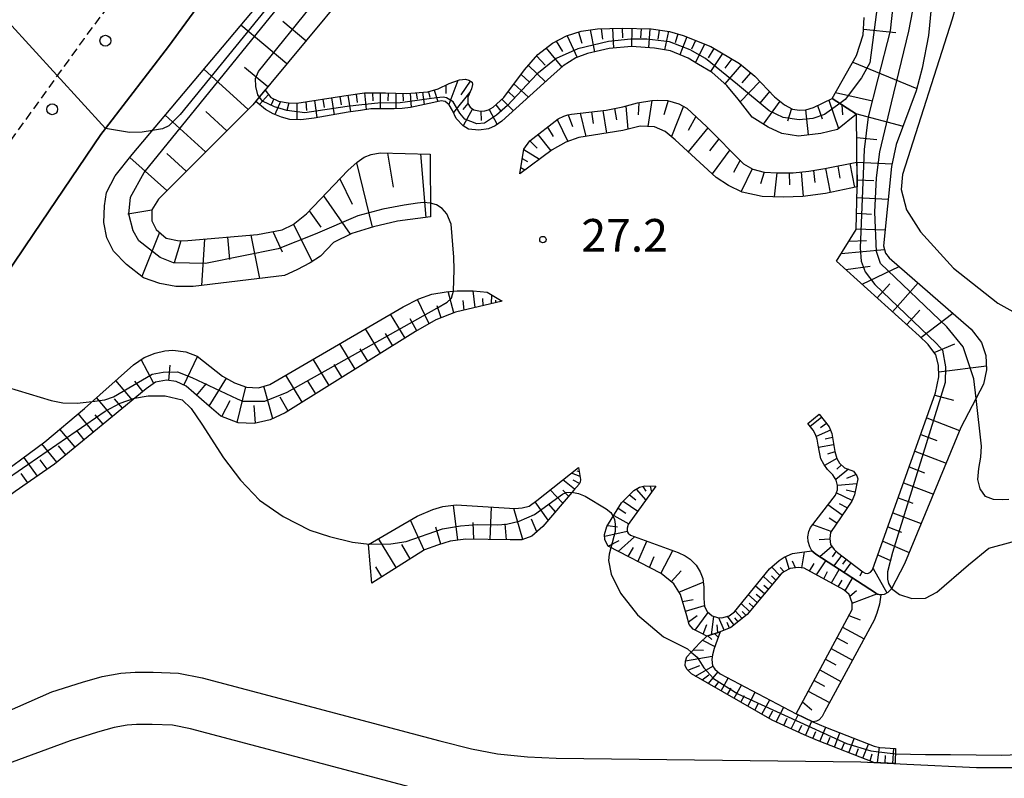
# Model space of a CAD drawing. Extents: x -26000 to -24000, y 101999 to 103500.
# Drawn here: x -25492 to -25379, y 102120 to 102207 of the extents above; entities that cross this region are included whole.
import ezdxf
from ezdxf.enums import TextEntityAlignment as Align

# ---------------------------------------------------------------- set-up
doc = ezdxf.new("R2010")
doc.units = 0
doc.linetypes.add('221300', pattern=[1.5, 1, -0.5])
for name, color, linetype in [('2101000', 7, 'Continuous'), ('2101001', 7, 'Continuous'), ('2213000', 7, '221300'), ('2238000', 3, 'Continuous'), ('6101110', 6, 'Continuous'), ('6101120', 6, 'Continuous'), ('6101990', 6, 'Continuous'), ('6130000', 3, '613000'), ('7102000', 6, 'Continuous'), ('7102001', 8, 'Continuous'), ('7312000', 1, 'Continuous')]:
    doc.layers.add(name, color=color, linetype=linetype)
doc.styles.add('PlotAnnotation', font='txt')
doc.linetypes.add('613000', pattern='A,1,-0.75,[1,dmdr.shx,S=0.15,R=0,X=0,Y=0],-0.75,1', length=3.5)

# ---------------------------------------------------------------- blocks, each defined once
blk = doc.blocks.new('223800')
at = {"layer": '2238000'}
blk.add_circle((0, 0), 0.25, dxfattribs=at)
blk = doc.blocks.new('731200')
at = {"layer": '7312000'}
blk.add_circle((0, 0), 0.15, dxfattribs=at)

msp = doc.modelspace()

# ---------------------------------------------------------------- linework, layer by layer
at = {"layer": '2101000', "flags": 128}
for points in [[(-25508.8, 102120.94), (-25488.58, 102129.85), (-25485.04, 102130.98), (-25482.8, 102131.61), (-25480.65, 102132.02), (-25478.99, 102132.12), (-25476.91, 102132.11), (-25474.02, 102131.99), (-25471.29, 102131.47), (-25443.99, 102124.24), (-25440.35, 102123.3), (-25437.38, 102122.76), (-25433.94, 102122.38), (-25430.63, 102122.25), (-25395.65, 102121.83), (-25390.37, 102121.57), (-25382.38, 102121.17), (-25373.58, 102121.18)], [(-25445.5, 102118.43), (-25472.64, 102125.61), (-25474.72, 102126.02), (-25477.03, 102126.11), (-25478.82, 102126.12), (-25479.92, 102126.05), (-25481.42, 102125.77), (-25483.31, 102125.23), (-25486.45, 102124.23), (-25506.18, 102117.01)]]:
    msp.add_lwpolyline(points, dxfattribs=at)
at = {"layer": '2101001', "flags": 128}
msp.add_lwpolyline([(-25382.28, 102308.86), (-25395.42, 102296), (-25408.01, 102283.36), (-25422.88, 102267.93), (-25424.79, 102265.95), (-25438.06, 102250.62), (-25449.61, 102236.81), (-25459.54, 102224.47), (-25467.64, 102214.32), (-25475.16, 102204.01), (-25482.4, 102194.57), (-25482.93, 102193.87), (-25490.61, 102182.51), (-25497.64, 102172.18)], dxfattribs=at)
at = {"layer": '2213000', "flags": 128}
msp.add_lwpolyline([(-24960.99, 102158.39), (-24969.27, 102179.57), (-24993.48, 102198.69), (-24995.75, 102200.48), (-24997.75, 102202.49), (-24999.41, 102204.65), (-25000.59, 102206.83), (-25001.36, 102208.59), (-25001.96, 102210.46), (-25002.4, 102213.06), (-25002.56, 102215.58), (-24997.85, 102302.85), (-24997.58, 102307.99), (-24997.07, 102317.43), (-24996.35, 102330.67), (-24996.03, 102336.62), (-24994.73, 102360.81), (-24994.57, 102363.76), (-24994.08, 102372.86), (-24992.39, 102404.29), (-24990.91, 102431.69), (-24990.78, 102434.11), (-24988.79, 102471.01), (-24988.81, 102471.97), (-24989, 102473.01), (-24989.27, 102473.78), (-24989.62, 102474.4), (-24990.22, 102475.29), (-24990.81, 102475.95), (-24991.51, 102476.63), (-24992.18, 102477.17), (-24993.05, 102477.73), (-24993.91, 102478.21), (-24994.62, 102478.52), (-24995.15, 102478.64), (-24995.65, 102478.69), (-24996.2, 102478.65), (-24996.52, 102478.64), (-24999.01, 102478.22), (-25000.02, 102478.03), (-25004.35, 102477.22), (-25011.33, 102475.87), (-25015.8, 102475.27), (-25018.97, 102474.87), (-25020.26, 102474.7), (-25024.86, 102474.05), (-25028.94, 102473.59), (-25033.94, 102473.06), (-25036.41, 102472.82), (-25042.06, 102472.25), (-25054.99, 102471.19), (-25058.75, 102470.88), (-25068.39, 102470.15), (-25071.45, 102469.87), (-25077.61, 102469.32), (-25088.38, 102468.36), (-25090.6, 102468.17), (-25101.9, 102467.26), (-25104.67, 102467.02), (-25114.45, 102466.17), (-25120.58, 102465.65), (-25121.88, 102465.54), (-25123.35, 102465.41), (-25131.19, 102464.82), (-25135.98, 102464.3), (-25138.67, 102464.03), (-25139.36, 102463.97), (-25139.9, 102463.87), (-25142.61, 102463.4), (-25145.82, 102462.72), (-25146.97, 102462.48), (-25151.57, 102461.42), (-25155.95, 102460.21), (-25160.16, 102458.73), (-25164.43, 102457.06), (-25170.75, 102454.19), (-25175.96, 102451.82), (-25182.27, 102449.64), (-25194.36, 102445.24), (-25225.28, 102434.22), (-25225.64, 102434.1), (-25232.66, 102431.59), (-25235.56, 102429.87), (-25244.22, 102424.76), (-25249.72, 102421.48), (-25250.98, 102420.73), (-25256.68, 102417.05), (-25257.39, 102416.59), (-25264.22, 102412.28), (-25270.25, 102408.37), (-25275, 102405.34), (-25281.29, 102401.05), (-25287.47, 102396.8), (-25293.23, 102392.64), (-25298.2, 102389.09), (-25303.15, 102385.47), (-25304.98, 102384.18), (-25307.02, 102382.75), (-25311.49, 102379.39), (-25313.49, 102377.96), (-25315.24, 102376.71), (-25319.95, 102373.1), (-25320.28, 102372.85), (-25334.1, 102362.15), (-25346.67, 102352), (-25360.66, 102340.09), (-25367.7, 102333.98), (-25378.99, 102323.72), (-25390.4, 102312.93), (-25401.01, 102302.58), (-25411.23, 102292.35), (-25420.49, 102282.54), (-25429.39, 102272.84), (-25438.42, 102262.59), (-25447.35, 102252.44), (-25454.73, 102243.51), (-25464.54, 102231.58), (-25475.38, 102217.67), (-25484.85, 102204.93), (-25495.97, 102189.49), (-25504.18, 102177.45), (-25510.82, 102167.07), (-25517.66, 102156.48), (-25524.83, 102144.77), (-25532.97, 102131.29), (-25540.67, 102117.69), (-25542.3, 102114.83), (-25542.75, 102113.4), (-25542.96, 102111.96), (-25542.35, 102110.52), (-25541.47, 102109.07), (-25539.81, 102107.98), (-25537.48, 102107)], dxfattribs=at)
at = {"layer": '6101110', "flags": 128}
for points in [[(-25448.75, 102217.46), (-25465.48, 102197.3), (-25476.32, 102186.47), (-25477.08, 102185.25), (-25477.09, 102183.95), (-25476.58, 102182.98), (-25475.44, 102181.97), (-25473.94, 102181.67), (-25472.93, 102181.71), (-25464.96, 102182.4), (-25462.12, 102182.93), (-25460.86, 102183.53), (-25459.32, 102184.78), (-25454.58, 102189.76), (-25453.5, 102190.72), (-25452.69, 102191.27), (-25451.89, 102191.57), (-25450.86, 102191.78), (-25445.12, 102191.64)], [(-25394.3, 102143.88), (-25387.08, 102164.21), (-25386.68, 102166.05), (-25386.74, 102167.37), (-25387.06, 102168.56), (-25387.91, 102169.77), (-25388.94, 102170.74), (-25398.44, 102179.33), (-25396.19, 102182.99), (-25396.08, 102187.86), (-25396.08, 102188.29), (-25396.16, 102196.22), (-25398.94, 102198.01), (-25396.16, 102202.95), (-25395.37, 102205.34), (-25395.27, 102207.33)], [(-25464.08, 102198.98), (-25463.4, 102198.13), (-25462.52, 102197.71), (-25461.42, 102197.54), (-25460.41, 102197.5), (-25455.01, 102198.33), (-25452.66, 102198.67), (-25450.23, 102198.66), (-25447.82, 102198.61), (-25445.4, 102198.77), (-25444.19, 102199.12), (-25442.95, 102199.75), (-25441.73, 102200.16), (-25441.04, 102200.25), (-25440.68, 102200.12), (-25440.29, 102199.9), (-25440.24, 102199.64), (-25440.38, 102199.13), (-25440.8, 102198.18), (-25440.77, 102197.43), (-25440.53, 102197.01), (-25440.1, 102196.73), (-25439.32, 102196.57), (-25438.82, 102196.6), (-25438.41, 102196.73), (-25437.86, 102197.04), (-25436.67, 102198.15), (-25434.27, 102201.31), (-25432.74, 102203.06), (-25431.07, 102204.39), (-25429.46, 102205.21), (-25427.79, 102205.76), (-25425.9, 102206.02), (-25423.08, 102206.09), (-25419.74, 102206.01), (-25417.61, 102205.72), (-25416.05, 102205.26), (-25412.9, 102203.99), (-25409.6, 102202.06), (-25407.84, 102200.58), (-25405.58, 102198.21), (-25404.44, 102197.3), (-25403.51, 102196.81), (-25402.7, 102196.67), (-25401.97, 102196.72), (-25401.11, 102197), (-25398.94, 102198.01), (-25396.16, 102196.22)], [(-25434.81, 102189.38), (-25434.35, 102192.21), (-25433.68, 102193.14), (-25430.42, 102195.7), (-25429.77, 102196.01), (-25429.32, 102196.15), (-25428.87, 102196.24), (-25424.89, 102196.7), (-25422.98, 102197.07), (-25421.29, 102197.51), (-25419.64, 102197.8), (-25419, 102197.84), (-25417.86, 102197.8), (-25416.54, 102197.42), (-25415.62, 102196.91), (-25413.38, 102194.8), (-25409.13, 102190.53), (-25408.05, 102189.89), (-25406.77, 102189.55), (-25405.25, 102189.5), (-25403.44, 102189.49), (-25401.61, 102189.67), (-25399.78, 102189.97), (-25396.1, 102190.7)], [(-25436.84, 102174.75), (-25442.21, 102173.48), (-25444.47, 102172.58), (-25446.78, 102171.26), (-25461.77, 102161.9), (-25463.47, 102161.1), (-25465.31, 102160.69), (-25467.15, 102160.77), (-25469.17, 102161.52), (-25470.51, 102162.67), (-25473.12, 102164.96), (-25474.28, 102165.51), (-25475.38, 102165.68), (-25476.64, 102165.43), (-25477.72, 102164.68), (-25488.25, 102156.02), (-25492.76, 102152.87), (-25499.08, 102148.26), (-25500.87, 102146.69)], [(-25400.46, 102161.75), (-25399.28, 102160.32), (-25398.98, 102159.53), (-25398.66, 102157.46), (-25398.43, 102156.66), (-25398.12, 102156.15), (-25397.52, 102155.61), (-25396.49, 102155.22), (-25396.12, 102154.69), (-25396, 102154.33), (-25396.4, 102152.49), (-25396.7, 102151.76), (-25399.14, 102148.18), (-25399.22, 102147.48), (-25399.15, 102146.8), (-25398.71, 102146.21), (-25398.32, 102145.88), (-25395.41, 102143.64), (-25395.14, 102143.48), (-25394.84, 102143.46), (-25394.54, 102143.61), (-25394.3, 102143.88)], [(-25428.07, 102155.65), (-25427.84, 102154.26), (-25427.89, 102153.94), (-25427.99, 102153.73), (-25428.62, 102153.04), (-25432.17, 102148.86), (-25433.43, 102147.76), (-25434.59, 102147.31), (-25435.94, 102147.31), (-25441.01, 102147.41), (-25442.81, 102147.19), (-25444.26, 102146.71), (-25445.76, 102146.18), (-25451.83, 102142.34)], [(-25403.08, 102127.34), (-25396.66, 102139.33), (-25396.65, 102140.08), (-25396.99, 102141.03), (-25397.6, 102141.59), (-25402.16, 102144.06), (-25402.85, 102144.14), (-25403.79, 102144.04), (-25404.49, 102143.64), (-25404.81, 102143.41), (-25408.72, 102138.73), (-25410.57, 102137.26), (-25411.82, 102136.77), (-25413.33, 102136.25), (-25414.05, 102136.64), (-25414.9, 102137.05), (-25415.36, 102137.59), (-25415.64, 102138.58), (-25416.38, 102141.06), (-25417.15, 102142.28), (-25418.58, 102143.44), (-25424.69, 102146.59), (-25425.05, 102147.33), (-25425.08, 102147.93), (-25424.81, 102148.84), (-25423.13, 102151.56), (-25421.72, 102153.01), (-25421.06, 102153.36), (-25420.48, 102153.52), (-25419.19, 102153.48)], [(-25391.72, 102121.64), (-25394.17, 102121.76), (-25400.64, 102124.26), (-25402.18, 102124.92), (-25405.83, 102126.61), (-25415.12, 102131.95), (-25415.61, 102132.44), (-25415.82, 102132.86), (-25415.81, 102133.37), (-25415.64, 102133.87), (-25414.15, 102135.51), (-25413.33, 102136.25), (-25411.82, 102136.77)]]:
    msp.add_lwpolyline(points, dxfattribs=at)
at = {"layer": '6101120', "flags": 128}
for points in [[(-25445.12, 102191.64), (-25445.08, 102184.41), (-25448.85, 102183.93), (-25451.64, 102183.29), (-25454.12, 102182.51), (-25456.2, 102181.48), (-25457.71, 102179.92), (-25458.88, 102179.14), (-25460.41, 102178.35), (-25461.83, 102177.7), (-25472.33, 102176.42), (-25474.32, 102176.42), (-25476.16, 102176.78), (-25478.04, 102177.43), (-25479.99, 102178.97), (-25481.48, 102180.49), (-25482.25, 102182.03), (-25482.6, 102183.78), (-25482.53, 102185.69), (-25482.27, 102187.22), (-25481.29, 102189.12), (-25479.33, 102191.6), (-25452.71, 102223.3)], [(-25386.23, 102222.36), (-25387.89, 102205.25), (-25388.61, 102201.52), (-25389.3, 102198.9), (-25391.61, 102192.73), (-25392.12, 102190.2), (-25393.05, 102181.08), (-25392.83, 102180.26), (-25392.39, 102179.7), (-25382.98, 102171.51), (-25381.8, 102170), (-25381.3, 102168.51), (-25381.21, 102166.86), (-25381.56, 102165.22), (-25384.17, 102160.23), (-25390.64, 102144.55)], [(-25396.16, 102196.22), (-25398.35, 102194.45), (-25400.24, 102193.99), (-25402.83, 102193.71), (-25404.71, 102193.99), (-25406.3, 102194.73), (-25408.13, 102195.89), (-25409.73, 102197.93), (-25411.06, 102199.51), (-25412.71, 102201.01), (-25414.3, 102201.93), (-25415.49, 102202.67), (-25417.52, 102203.48), (-25419.36, 102203.82), (-25422.01, 102203.99), (-25424.57, 102203.77), (-25427.04, 102203.2), (-25428.38, 102202.7), (-25429.84, 102201.77), (-25431.25, 102200.52), (-25436.87, 102195.41), (-25437.63, 102194.89), (-25438.42, 102194.55), (-25439.53, 102194.39), (-25440.71, 102194.51), (-25441.33, 102194.88), (-25442.11, 102195.72), (-25442.54, 102196.66), (-25442.92, 102197.28), (-25443.38, 102197.66), (-25443.84, 102197.74), (-25444.69, 102197.58), (-25447.36, 102196.98), (-25448.32, 102196.89), (-25449.24, 102196.85), (-25450.9, 102196.85), (-25451.91, 102196.85), (-25453.13, 102196.66), (-25454.54, 102196.45), (-25458.44, 102195.76), (-25459.96, 102195.56), (-25461.22, 102195.62), (-25462.17, 102195.86), (-25463.14, 102196.27), (-25464.03, 102196.77), (-25465.15, 102197.68), (-25464.08, 102198.98)], [(-25396.1, 102190.7), (-25396.08, 102187.86), (-25399.71, 102187.1), (-25402.33, 102186.75), (-25404.53, 102186.69), (-25406.99, 102186.76), (-25409.28, 102187.28), (-25410.87, 102188.04), (-25412.28, 102188.96), (-25416.99, 102193.27), (-25418.14, 102194.24), (-25419.34, 102194.75), (-25420.99, 102194.84), (-25422.97, 102194.34), (-25428.05, 102193.53), (-25429.54, 102193.01), (-25431.11, 102192.13), (-25434.81, 102189.38)], [(-25495.71, 102153.9), (-25489.38, 102158.58), (-25484.81, 102162.43), (-25479.19, 102167.41), (-25477.95, 102168.26), (-25476.69, 102168.76), (-25475.59, 102169.04), (-25474.65, 102169.1), (-25473.17, 102168.93), (-25471.89, 102168.43), (-25468.96, 102166.14), (-25467.6, 102165.36), (-25466.2, 102164.87), (-25464.83, 102164.77), (-25463.54, 102165.16), (-25448.23, 102174.1), (-25446.43, 102175.02), (-25444.94, 102175.53), (-25443.29, 102175.83), (-25442.02, 102175.94), (-25440.16, 102175.94), (-25438.57, 102175.77), (-25436.84, 102174.75)], [(-25390.64, 102144.55), (-25392.15, 102141.7), (-25392.57, 102141.28), (-25392.99, 102141.06), (-25393.37, 102141), (-25393.77, 102141.09), (-25393.96, 102141.23), (-25400.84, 102145.67), (-25401.27, 102146.06), (-25401.5, 102146.53), (-25401.7, 102147.15), (-25401.75, 102147.68), (-25401.63, 102148.27), (-25401.44, 102148.73), (-25398.58, 102152.46), (-25398.33, 102153.07), (-25398.33, 102153.55), (-25398.49, 102154.18), (-25398.87, 102154.81), (-25399.48, 102155.42), (-25399.91, 102156.02), (-25400.25, 102156.62), (-25400.41, 102157.38), (-25400.54, 102158.2), (-25400.66, 102158.89), (-25400.87, 102159.44), (-25401.12, 102159.94), (-25401.74, 102160.68), (-25400.46, 102161.75)], [(-25451.83, 102142.34), (-25452.2, 102146.78), (-25446.62, 102150.04), (-25444.81, 102150.8), (-25443.64, 102151.14), (-25442.11, 102151.35), (-25435.39, 102150.93), (-25434.53, 102151), (-25433.76, 102151.2), (-25432.85, 102151.83), (-25428.07, 102155.65)], [(-25419.19, 102153.48), (-25422.36, 102149.08), (-25422.5, 102148.66), (-25422.5, 102148.3), (-25422.39, 102148.1), (-25422.11, 102147.85), (-25416.62, 102145.87), (-25415.83, 102145.5), (-25415.26, 102145.12), (-25414.58, 102144.41), (-25414.11, 102143.64), (-25413.8, 102142.9), (-25413.68, 102141.87), (-25413.68, 102140.57), (-25413.6, 102139.66), (-25413.29, 102139.09), (-25412.73, 102138.59), (-25412.1, 102138.39), (-25411.63, 102138.36), (-25410.77, 102138.61), (-25410.18, 102139.05), (-25406.13, 102143.98), (-25405.04, 102144.94), (-25404.46, 102145.35), (-25403.52, 102145.75), (-25402.69, 102145.88), (-25401.27, 102146.06), (-25400.84, 102145.67), (-25393.96, 102141.23), (-25393.77, 102141.09), (-25393.37, 102141), (-25393.53, 102139.93), (-25393.8, 102138.9), (-25394.14, 102138.1), (-25399.84, 102127.57), (-25400.11, 102127.02), (-25400.43, 102126.66), (-25400.73, 102126.49), (-25401.16, 102126.43), (-25403.08, 102127.34)], [(-25411.82, 102136.77), (-25412.49, 102134.86), (-25412.7, 102134.13), (-25412.76, 102133.59), (-25412.68, 102132.85), (-25412.43, 102132.45), (-25411.81, 102131.92), (-25403.08, 102127.34), (-25401.16, 102126.43), (-25399.7, 102125.8), (-25394.13, 102123.62), (-25393.48, 102123.48), (-25391.66, 102123.36), (-25391.72, 102121.64)]]:
    msp.add_lwpolyline(points, dxfattribs=at)
at = {"layer": '6101990', "flags": 128}
for points in [[(-25461.57, 102202.01), (-25466.87, 102206.44)], [(-25459.38, 102204.65), (-25462.02, 102206.86)], [(-25426.74, 102205.9), (-25426.26, 102203.38)], [(-25425.46, 102206.03), (-25425.33, 102204.83)], [(-25424.18, 102206.06), (-25424.06, 102203.82)], [(-25423.06, 102206.09), (-25423.04, 102205)], [(-25421.94, 102206.06), (-25422.01, 102203.99)], [(-25420.9, 102206.04), (-25420.95, 102204.98)], [(-25419.87, 102206.02), (-25420.03, 102203.86)], [(-25418.8, 102205.88), (-25418.96, 102204.83)], [(-25417.73, 102205.74), (-25418.22, 102203.61)], [(-25395.34, 102206), (-25391.62, 102205.61)], [(-25430.64, 102204.61), (-25429.9, 102203.41)], [(-25429.38, 102205.23), (-25428.23, 102202.75)], [(-25428.08, 102205.66), (-25427.68, 102204.39)], [(-25416.68, 102205.44), (-25416.98, 102204.42)], [(-25415.65, 102205.09), (-25416.44, 102203.05)], [(-25414.63, 102204.68), (-25415.11, 102203.7)], [(-25431.8, 102203.81), (-25430, 102201.63)], [(-25413.61, 102204.27), (-25414.65, 102202.15)], [(-25412.55, 102203.78), (-25413.18, 102202.71)], [(-25432.88, 102202.9), (-25431.9, 102201.85)], [(-25411.53, 102203.18), (-25412.93, 102201.14)], [(-25410.46, 102202.56), (-25411.28, 102201.51)], [(-25466.03, 102196.74), (-25471.1, 102201.39)], [(-25463.77, 102199.35), (-25466.43, 102201.57)], [(-25433.81, 102201.83), (-25431.88, 102199.94)], [(-25409.41, 102201.9), (-25411.26, 102199.7)], [(-25396.59, 102202.18), (-25389.23, 102199.17)], [(-25441.94, 102200.1), (-25442.98, 102197.33)], [(-25434.67, 102200.79), (-25433.75, 102199.94)], [(-25408.31, 102200.97), (-25409.34, 102199.83)], [(-25444.66, 102198.98), (-25444.25, 102197.66)], [(-25443.31, 102199.56), (-25443.33, 102198.6)], [(-25440.51, 102200.03), (-25441.59, 102198.45)], [(-25435.49, 102199.71), (-25433.82, 102198.18)], [(-25407.27, 102199.98), (-25409.5, 102197.64)], [(-25463.67, 102198.47), (-25464.73, 102197.34)], [(-25463.06, 102197.97), (-25463.37, 102197.28)], [(-25457.43, 102197.96), (-25457.27, 102196.98)], [(-25456.46, 102198.11), (-25456.14, 102196.16)], [(-25455.5, 102198.26), (-25455.35, 102197.29)], [(-25454.55, 102198.4), (-25454.25, 102196.49)], [(-25453.6, 102198.53), (-25453.49, 102197.58)], [(-25452.66, 102198.67), (-25452.48, 102196.76)], [(-25451.75, 102198.67), (-25451.7, 102197.76)], [(-25450.84, 102198.67), (-25450.86, 102196.85)], [(-25449.95, 102198.66), (-25449.96, 102197.75)], [(-25449.06, 102198.64), (-25449.07, 102196.86)], [(-25448.24, 102198.62), (-25448.22, 102197.76)], [(-25447.42, 102198.63), (-25447.3, 102197)], [(-25446.71, 102198.68), (-25446.6, 102197.93)], [(-25446.01, 102198.73), (-25445.8, 102197.33)], [(-25445.32, 102198.79), (-25445.15, 102198.15)], [(-25440.56, 102198.73), (-25442.43, 102196.4)], [(-25436.89, 102197.94), (-25435.54, 102196.62)], [(-25436.17, 102198.81), (-25435.41, 102198.12)], [(-25406.16, 102198.81), (-25407.26, 102197.5)], [(-25399.34, 102197.83), (-25398.21, 102194.56)], [(-25398.55, 102198.71), (-25394.32, 102197.75)], [(-25462.31, 102197.68), (-25462.96, 102196.2)], [(-25461.36, 102197.54), (-25461.56, 102196.65)], [(-25460.41, 102197.5), (-25460.43, 102195.59)], [(-25459.41, 102197.66), (-25459.3, 102196.66)], [(-25458.41, 102197.81), (-25458.12, 102195.82)], [(-25440.77, 102197.43), (-25441.37, 102196.76)], [(-25440.24, 102196.83), (-25441.33, 102194.88)], [(-25438.35, 102196.76), (-25437.42, 102195.03)], [(-25437.58, 102197.3), (-25436.98, 102196.58)], [(-25423.95, 102196.88), (-25423.73, 102195.56)], [(-25422.63, 102197.16), (-25422.41, 102194.48)], [(-25421.16, 102197.53), (-25421.24, 102196.14)], [(-25419.67, 102197.79), (-25420.12, 102194.79)], [(-25417.79, 102197.78), (-25418.28, 102196.15)], [(-25416.03, 102197.14), (-25417.41, 102193.64)], [(-25404.97, 102197.72), (-25406.86, 102195.09)], [(-25403.61, 102196.86), (-25404.06, 102195.41)], [(-25402.01, 102196.72), (-25401.72, 102193.83)], [(-25400.65, 102197.21), (-25400.11, 102195.68)], [(-25397.85, 102197.31), (-25397.76, 102196.16)], [(-25470.9, 102191.88), (-25475.53, 102196.12)], [(-25468.47, 102194.31), (-25470.89, 102196.53)], [(-25439.31, 102196.57), (-25439.25, 102195.5)], [(-25430.53, 102195.61), (-25429.29, 102193.1)], [(-25429.27, 102196.16), (-25428.77, 102194.81)], [(-25427.9, 102196.35), (-25427.25, 102193.66)], [(-25426.59, 102196.5), (-25426.39, 102195.16)], [(-25425.27, 102196.65), (-25424.87, 102194.03)], [(-25414.59, 102195.94), (-25415.49, 102194.33)], [(-25396.27, 102196.29), (-25390.81, 102194.86)], [(-25431.64, 102194.74), (-25431, 102193.65)], [(-25413.22, 102194.64), (-25415.5, 102191.91)], [(-25432.74, 102193.88), (-25431.26, 102192.02)], [(-25411.97, 102193.39), (-25413.05, 102192.02)], [(-25396.13, 102193.53), (-25393.8, 102193.31)], [(-25434.36, 102192.18), (-25432.56, 102191.05)], [(-25433.68, 102193.14), (-25432.82, 102192.32)], [(-25475.35, 102187.44), (-25479.61, 102191.25)], [(-25473.13, 102189.66), (-25475.34, 102191.69)], [(-25450.03, 102191.76), (-25449.38, 102187.85)], [(-25446.22, 102191.67), (-25445.6, 102184.34)], [(-25434.53, 102191.13), (-25433.95, 102190.79)], [(-25410.71, 102192.13), (-25412.73, 102189.37)], [(-25453.58, 102190.65), (-25451.79, 102183.24)], [(-25434.7, 102190.09), (-25434.23, 102189.81)], [(-25409.51, 102190.92), (-25410.28, 102189.54)], [(-25408.13, 102189.94), (-25409.4, 102187.34)], [(-25399.7, 102189.99), (-25399.19, 102187.21)], [(-25398.31, 102190.26), (-25398.05, 102188.88)], [(-25396.92, 102190.54), (-25396.39, 102187.8)], [(-25396.1, 102190.71), (-25392.06, 102190.52)], [(-25455.5, 102188.79), (-25454.06, 102185.89)], [(-25406.74, 102189.55), (-25407.16, 102188.22)], [(-25405.29, 102189.5), (-25405.6, 102186.72)], [(-25403.9, 102189.5), (-25403.83, 102188.1)], [(-25402.5, 102189.58), (-25402.29, 102186.76)], [(-25401.1, 102189.76), (-25400.92, 102188.36)], [(-25396.07, 102188.69), (-25394.18, 102188.6)], [(-25457.36, 102186.84), (-25454.31, 102182.42)], [(-25396.1, 102186.66), (-25392.5, 102186.46)], [(-25477.08, 102185.21), (-25479.83, 102184.72)], [(-25459.01, 102185.11), (-25457.66, 102183.23)], [(-25396.15, 102184.86), (-25394.42, 102184.75)], [(-25460.82, 102183.56), (-25458.67, 102179.28)], [(-25476.21, 102182.64), (-25478.21, 102177.56)], [(-25468.37, 102182.1), (-25468.14, 102179.53)], [(-25465.71, 102182.33), (-25464.71, 102177.35)], [(-25463.2, 102182.73), (-25462.1, 102180.4)], [(-25396.19, 102183.06), (-25392.86, 102182.94)], [(-25473.76, 102181.68), (-25474.52, 102179.14)], [(-25471.04, 102181.87), (-25471.37, 102176.54)], [(-25397.02, 102181.63), (-25395, 102181.71)], [(-25397.9, 102180.22), (-25392.94, 102180.66)], [(-25397.36, 102178.36), (-25394.58, 102178.77)], [(-25395.52, 102176.69), (-25391.26, 102178.72)], [(-25393.77, 102175.11), (-25392.32, 102176.74)], [(-25392.02, 102173.53), (-25389.09, 102176.83)], [(-25442.41, 102173.4), (-25443.03, 102175.85)], [(-25439.96, 102174.01), (-25440.17, 102175.94)], [(-25438.07, 102174.45), (-25438.02, 102175.45)], [(-25445.23, 102172.15), (-25446.58, 102174.94)], [(-25443.85, 102172.83), (-25444.3, 102174.2)], [(-25441.19, 102173.72), (-25441.33, 102174.83)], [(-25439.02, 102174.23), (-25439.07, 102175.03)], [(-25437.59, 102174.57), (-25437.58, 102174.87)], [(-25448, 102170.5), (-25449.67, 102173.26)], [(-25390.38, 102172.05), (-25388.89, 102173.7)], [(-25388.75, 102170.56), (-25385.1, 102173.36)], [(-25446.63, 102171.35), (-25447.41, 102172.73)], [(-25450.82, 102168.74), (-25452.54, 102171.58)], [(-25449.41, 102169.62), (-25450.25, 102171.02)], [(-25453.72, 102166.92), (-25455.49, 102169.85)], [(-25387.25, 102168.83), (-25384.85, 102169.84)], [(-25452.27, 102167.83), (-25453.14, 102169.27)], [(-25476.86, 102165.28), (-25478.29, 102168.03)], [(-25475.11, 102165.64), (-25474.99, 102167.37)], [(-25473.4, 102165.1), (-25471.82, 102168.37)], [(-25456.72, 102165.05), (-25458.54, 102168.07)], [(-25455.22, 102165.99), (-25456.12, 102167.48)], [(-25386.71, 102166.64), (-25381.24, 102167.3)], [(-25459.81, 102163.12), (-25461.69, 102166.24)], [(-25479.31, 102163.38), (-25481.22, 102165.62)], [(-25478.11, 102164.37), (-25479.04, 102165.54)], [(-25471.93, 102163.92), (-25470.8, 102165.3)], [(-25470.51, 102162.67), (-25468.51, 102165.88)], [(-25458.26, 102164.09), (-25459.19, 102165.62)], [(-25467.28, 102160.82), (-25466.3, 102164.9)], [(-25463.17, 102161.24), (-25464.21, 102164.96)], [(-25387.17, 102163.94), (-25385, 102163.36)], [(-25481.58, 102161.51), (-25483.42, 102163.67)], [(-25480.44, 102162.45), (-25481.38, 102163.54)], [(-25469.05, 102161.48), (-25468.09, 102163.34)], [(-25461.44, 102162.1), (-25462.35, 102163.71)], [(-25483.76, 102159.71), (-25485.53, 102161.83)], [(-25482.67, 102160.61), (-25483.57, 102161.67)], [(-25465.19, 102160.71), (-25465.31, 102162.76)], [(-25400.16, 102161.38), (-25401.47, 102160.35)], [(-25399.58, 102160.69), (-25400.3, 102160.2)], [(-25388.09, 102161.34), (-25384.31, 102159.89)], [(-25485.89, 102157.96), (-25487.63, 102160.05)], [(-25484.83, 102158.83), (-25485.7, 102159.89)], [(-25399.13, 102159.92), (-25400.78, 102159.21)], [(-25388.77, 102159.43), (-25386.93, 102158.72)], [(-25487.99, 102156.23), (-25489.71, 102158.34)], [(-25398.91, 102159.08), (-25399.77, 102158.89)], [(-25486.94, 102157.09), (-25487.81, 102158.14)], [(-25398.78, 102158.22), (-25400.5, 102157.92)], [(-25398.66, 102157.44), (-25399.48, 102157.18)], [(-25389.45, 102157.52), (-25385.85, 102156.14)], [(-25490.21, 102154.65), (-25491.77, 102156.82)], [(-25489.09, 102155.43), (-25489.89, 102156.53)], [(-25398.43, 102156.67), (-25399.81, 102155.88)], [(-25491.3, 102153.89), (-25492.07, 102154.96)], [(-25427.89, 102154.61), (-25428.9, 102154.99)], [(-25427.98, 102155.14), (-25428.23, 102155.23)], [(-25397.07, 102155.44), (-25398.53, 102154.24)], [(-25397.87, 102155.93), (-25398.43, 102155.43)], [(-25390.1, 102155.7), (-25388.34, 102155.03)], [(-25428.54, 102153.13), (-25429.86, 102154.22)], [(-25427.97, 102153.78), (-25428.69, 102154.18)], [(-25396.12, 102153.77), (-25398.33, 102153.56)], [(-25396.21, 102154.82), (-25397.32, 102154.37)], [(-25390.74, 102153.89), (-25387.32, 102152.58)], [(-25429.88, 102151.55), (-25431.33, 102153.05)], [(-25429.21, 102152.34), (-25429.86, 102153.02)], [(-25421.47, 102153.14), (-25420.35, 102151.87)], [(-25420.69, 102153.47), (-25420.36, 102152.9)], [(-25419.85, 102153.5), (-25419.68, 102152.8)], [(-25396.66, 102151.85), (-25398.47, 102152.71)], [(-25396.33, 102152.79), (-25397.33, 102153.02)], [(-25431.56, 102149.58), (-25433.07, 102151.68)], [(-25422.94, 102151.75), (-25421.25, 102150.62)], [(-25422.23, 102152.48), (-25421.49, 102151.91)], [(-25397.22, 102151), (-25398.1, 102151.46)], [(-25391.36, 102152.16), (-25389.69, 102151.52)], [(-25441.94, 102147.3), (-25442.42, 102151.31)], [(-25438.21, 102147.35), (-25438.08, 102151.1)], [(-25434.47, 102147.35), (-25435.52, 102150.94)], [(-25430.72, 102150.56), (-25431.49, 102151.44)], [(-25423.51, 102150.95), (-25422.66, 102150.39)], [(-25397.79, 102150.16), (-25399.44, 102151.34)], [(-25391.97, 102150.44), (-25388.72, 102149.19)], [(-25445.8, 102146.15), (-25447.39, 102149.59)], [(-25440.08, 102147.39), (-25440.19, 102149.31)], [(-25432.86, 102148.25), (-25433.48, 102149.68)], [(-25424.02, 102150.11), (-25422.29, 102149.17)], [(-25398.42, 102149.23), (-25399.29, 102149.81)], [(-25443.9, 102146.83), (-25444.46, 102148.77)], [(-25436.34, 102147.32), (-25436.51, 102149.16)], [(-25425.07, 102147.74), (-25422.5, 102148.33)], [(-25424.71, 102148.99), (-25423.61, 102148.83)], [(-25399.06, 102148.3), (-25401.18, 102149.06)], [(-25392.55, 102148.8), (-25390.97, 102148.19)], [(-25449, 102144.13), (-25451.05, 102147.46)], [(-25424.66, 102146.58), (-25423.42, 102147.24)], [(-25423.53, 102145.99), (-25421.63, 102147.67)], [(-25421.25, 102144.81), (-25420.22, 102147.17)], [(-25399.21, 102147.41), (-25400.46, 102147.33)], [(-25393.13, 102147.16), (-25390.09, 102145.87)], [(-25447.4, 102145.14), (-25448.38, 102146.79)], [(-25422.39, 102145.4), (-25421.75, 102146.45)], [(-25418.61, 102143.45), (-25417.26, 102146.1)], [(-25402.43, 102144.09), (-25402.14, 102145.95)], [(-25398.97, 102146.56), (-25400.36, 102145.36)], [(-25398.47, 102146.01), (-25398.94, 102145.38)], [(-25419.93, 102144.13), (-25419.38, 102145.4)], [(-25403.89, 102143.98), (-25404.32, 102145.41)], [(-25403.17, 102144.11), (-25403.49, 102144.86)], [(-25400.74, 102143.3), (-25399.69, 102144.93)], [(-25397.88, 102145.54), (-25398.77, 102144.34)], [(-25397.34, 102145.12), (-25397.75, 102144.54)], [(-25396.79, 102144.7), (-25397.59, 102143.57)], [(-25393.69, 102145.6), (-25392.23, 102144.94)], [(-25450.65, 102143.08), (-25451.37, 102144.21)], [(-25417.43, 102142.51), (-25416.29, 102143.75)], [(-25404.97, 102143.22), (-25405.88, 102144.2)], [(-25404.47, 102143.66), (-25404.91, 102144.16)], [(-25401.57, 102143.74), (-25401.02, 102144.59)], [(-25399.89, 102142.83), (-25399.49, 102143.69)], [(-25399.03, 102142.37), (-25398.14, 102143.93)], [(-25395.51, 102143.72), (-25395.76, 102143.14)], [(-25394.24, 102144.04), (-25392.68, 102141.22)], [(-25416.54, 102141.31), (-25413.75, 102142.47)], [(-25405.85, 102142.18), (-25406.83, 102143.12)], [(-25405.41, 102142.7), (-25405.9, 102143.18)], [(-25398.24, 102141.94), (-25397.8, 102142.68)], [(-25397.47, 102141.48), (-25396.6, 102142.94)], [(-25406.71, 102141.14), (-25407.75, 102142)], [(-25406.28, 102141.66), (-25406.8, 102142.09)], [(-25396.92, 102140.85), (-25396.14, 102141.49)], [(-25416.14, 102140.24), (-25414.91, 102140.46)], [(-25407.57, 102140.11), (-25408.57, 102141)], [(-25407.14, 102140.62), (-25407.66, 102141.05)], [(-25396.65, 102140.05), (-25393.82, 102141.13)], [(-25415.81, 102139.14), (-25413.61, 102139.79)], [(-25409.29, 102138.28), (-25410.09, 102139.15)], [(-25408.43, 102139.08), (-25409.39, 102140.01)], [(-25408.83, 102138.65), (-25409.29, 102139.11)], [(-25408, 102139.6), (-25408.49, 102140.06)], [(-25415.45, 102137.92), (-25414.45, 102138.65)], [(-25414.7, 102136.95), (-25413.17, 102138.99)], [(-25412.8, 102136.43), (-25412.53, 102138.52)], [(-25411.34, 102136.96), (-25411.95, 102138.38)], [(-25410.22, 102137.53), (-25410.98, 102138.55)], [(-25409.76, 102137.9), (-25410.12, 102138.37)], [(-25397.03, 102138.62), (-25395.72, 102138.12)], [(-25413.76, 102136.48), (-25413.33, 102137.61)], [(-25412.07, 102136.69), (-25412.16, 102137.56)], [(-25410.75, 102137.19), (-25411.02, 102137.83)], [(-25397.75, 102137.29), (-25395.29, 102135.96)], [(-25413.83, 102135.8), (-25412.41, 102135.09)], [(-25413.22, 102136.29), (-25412.75, 102135.86)], [(-25412.46, 102136.55), (-25412.03, 102136.16)], [(-25398.41, 102136.06), (-25397.18, 102135.4)], [(-25414.92, 102134.67), (-25413.73, 102134.66)], [(-25399.07, 102134.83), (-25396.62, 102133.51)], [(-25415.8, 102133.41), (-25412.72, 102133.98)], [(-25399.72, 102133.6), (-25398.51, 102132.95)], [(-25415.52, 102132.36), (-25414.13, 102132.87)], [(-25414.63, 102131.67), (-25412.65, 102132.81)], [(-25400.38, 102132.38), (-25397.95, 102131.07)], [(-25413.89, 102131.24), (-25413.12, 102131.82)], [(-25413.15, 102130.82), (-25412.06, 102132.14)], [(-25411.7, 102129.99), (-25410.9, 102131.44)], [(-25401.03, 102131.16), (-25399.82, 102130.51)], [(-25412.43, 102130.4), (-25411.91, 102131.05)], [(-25410.95, 102129.56), (-25410.54, 102130.3)], [(-25410.2, 102129.13), (-25409.37, 102130.64)], [(-25409.42, 102128.68), (-25409, 102129.45)], [(-25408.64, 102128.23), (-25407.78, 102129.81)], [(-25407.02, 102127.29), (-25406.12, 102128.94)], [(-25401.69, 102129.94), (-25399.26, 102128.64)], [(-25407.83, 102127.76), (-25407.39, 102128.57)], [(-25405.38, 102126.4), (-25404.51, 102128.09)], [(-25402.34, 102128.73), (-25401.3, 102127.79)], [(-25406.21, 102126.83), (-25405.77, 102127.68)], [(-25404.51, 102126), (-25404.1, 102126.83)], [(-25403.65, 102125.6), (-25402.86, 102127.24)], [(-25402.83, 102125.22), (-25402.45, 102126.04)], [(-25402, 102124.85), (-25401.27, 102126.48)], [(-25400.35, 102124.15), (-25399.69, 102125.8)], [(-25401.18, 102124.49), (-25400.82, 102125.31)], [(-25399.52, 102123.83), (-25399.19, 102124.65)], [(-25398.69, 102123.51), (-25398.05, 102125.16)], [(-25397.05, 102122.87), (-25396.41, 102124.51)], [(-25397.87, 102123.19), (-25397.55, 102124.01)], [(-25396.23, 102122.55), (-25395.91, 102123.37)], [(-25395.41, 102122.24), (-25394.77, 102123.87)], [(-25393.75, 102121.74), (-25393.53, 102123.49)], [(-25391.98, 102121.65), (-25391.88, 102123.38)], [(-25394.59, 102121.92), (-25394.34, 102122.76)], [(-25392.86, 102121.69), (-25392.81, 102122.56)]]:
    msp.add_lwpolyline(points, dxfattribs=at)
at = {"layer": '6130000', "flags": 128}
msp.add_lwpolyline([(-25533.81, 102113.29), (-25524.82, 102128.7), (-25517.06, 102141.25), (-25512.02, 102150.02), (-25504.91, 102161.06), (-25497.64, 102172.18), (-25490.61, 102182.51), (-25482.93, 102193.87), (-25482.4, 102194.57), (-25475.16, 102204.01), (-25467.64, 102214.32), (-25459.54, 102224.47), (-25449.61, 102236.81), (-25438.06, 102250.62), (-25424.79, 102265.95), (-25422.88, 102267.93), (-25408.01, 102283.36), (-25395.42, 102296), (-25382.28, 102308.86), (-25370.15, 102320.53), (-25355.7, 102333.41)], dxfattribs=at)
at = {"layer": '7102000', "flags": 128}
for points in [[(-25376.86, 102277.86), (-25380.36, 102268.71), (-25383.53, 102260.18), (-25385.09, 102252.99), (-25385.4, 102247.15), (-25385.4, 102241.96), (-25384.75, 102235.86), (-25383.13, 102225.15), (-25382.79, 102219.71), (-25383.45, 102213.3), (-25385.17, 102207.15), (-25390.88, 102189.31), (-25391.01, 102187.57), (-25390.43, 102185.25), (-25388.8, 102182.71), (-25385.02, 102178.53), (-25379.92, 102174.53), (-25374.07, 102171.27)], [(-25477.02, 102194.35), (-25478.2, 102194.16), (-25479.63, 102194.13), (-25482.4, 102194.57)], [(-25442.44, 102175.9), (-25442.34, 102178.38), (-25442.39, 102179.78), (-25442.69, 102183.57), (-25443.21, 102184.76), (-25443.74, 102185.4), (-25444.4, 102185.81), (-25445.09, 102186)], [(-25499.4, 102165.54), (-25497.94, 102165.67), (-25496.62, 102165.6), (-25495, 102165.26), (-25488.62, 102163.33), (-25487.3, 102163.07), (-25485.67, 102163.03), (-25483.92, 102163.22)], [(-25479.05, 102163.59), (-25477.48, 102163.85), (-25475.56, 102163.88), (-25473.61, 102163.39), (-25472.56, 102162.43), (-25471.33, 102160.61), (-25468.86, 102156.74), (-25466.88, 102154.17), (-25464.73, 102151.88), (-25461.98, 102150), (-25458.95, 102148.44), (-25456.67, 102147.69), (-25454.04, 102147.06), (-25452.12, 102146.83)], [(-25378.65, 102151.97), (-25379.4, 102151.91), (-25380.43, 102151.95), (-25381.35, 102152.3), (-25381.96, 102153.18), (-25382.23, 102154.25), (-25382.12, 102155.53), (-25381.89, 102156.82), (-25381.81, 102158.07), (-25382.42, 102163.57)], [(-25428.83, 102152.8), (-25428.06, 102152.65), (-25427.32, 102152.33), (-25424.9, 102150.89), (-25424.38, 102150.46), (-25424.08, 102150.02)], [(-25392.13, 102141.74), (-25391.21, 102141.05), (-25389.79, 102140.6), (-25388.22, 102140.62), (-25386.91, 102141.3), (-25383.3, 102144.46), (-25380.97, 102146.35), (-25378.27, 102147.11)], [(-25424.35, 102146.42), (-25424.57, 102145.68), (-25424.62, 102144.95), (-25424.33, 102143.37), (-25423.24, 102141.19), (-25421.32, 102138.7), (-25418.32, 102136.19), (-25415.58, 102134.8), (-25415.14, 102134.43)], [(-25391.68, 102122.74), (-25388.22, 102122.66), (-25385.37, 102122.67), (-25379.48, 102122.59), (-25373.8, 102122.81), (-25367.18, 102122.99), (-25365.53, 102122.84), (-25364.73, 102122.57), (-25363.58, 102121.64)]]:
    msp.add_lwpolyline(points, dxfattribs=at)
at = {"layer": '7102001', "flags": 128}
for points in [[(-25382.42, 102163.57), (-25382.67, 102165.81), (-25383.92, 102169.49), (-25385.77, 102171.81), (-25393.38, 102179.07), (-25393.86, 102180.44), (-25394.03, 102184.96), (-25393.86, 102188.92), (-25393.48, 102191.91), (-25392.13, 102197.51), (-25390.15, 102205.76), (-25388.54, 102214.12)], [(-25445.09, 102186), (-25445.88, 102186.06), (-25446.57, 102186), (-25448.1, 102185.75), (-25450.55, 102185.31), (-25453.42, 102184.56), (-25458.31, 102182.44), (-25462.57, 102180.75), (-25470.91, 102179.07), (-25474.59, 102179.16), (-25476.11, 102179.74), (-25478.58, 102181.69), (-25479.21, 102182.81), (-25479.73, 102184.75), (-25479.54, 102186.69), (-25477.94, 102189.53), (-25458.67, 102213.32)], [(-25391.49, 102213.26), (-25392.28, 102205.79), (-25393.69, 102200.28), (-25394.82, 102195.91), (-25395.28, 102192.18), (-25395.75, 102180.85), (-25395.63, 102179.35), (-25395.14, 102178.12), (-25394.04, 102176.64), (-25386.97, 102169.87), (-25386.27, 102169.12), (-25385.92, 102167.19), (-25385.98, 102165.4), (-25392.03, 102145.86), (-25392.61, 102143.64), (-25392.61, 102142.79), (-25392.49, 102142.29), (-25392.13, 102141.74)], [(-25461.04, 102211.91), (-25473.83, 102196.17), (-25475.12, 102194.88), (-25475.86, 102194.54), (-25477.02, 102194.35)], [(-25393.72, 102209.13), (-25394.63, 102202.12), (-25395.58, 102200.41), (-25397.44, 102197.89), (-25398.06, 102197.44), (-25399.82, 102196.19), (-25401.18, 102195.72), (-25402.75, 102195.59), (-25404.58, 102195.85), (-25406.19, 102196.61), (-25409.82, 102199.63), (-25413.48, 102202.61), (-25415.26, 102203.63), (-25417.64, 102204.52), (-25420.23, 102204.83), (-25422.05, 102204.85), (-25424.63, 102204.58), (-25428.17, 102203.74), (-25430.66, 102202.6), (-25432.86, 102200.8), (-25436.23, 102197.23), (-25437.51, 102196.1), (-25438.86, 102195.18), (-25439.74, 102195.1), (-25441.14, 102195.66), (-25441.69, 102196.32), (-25442.49, 102197.64), (-25443.23, 102198.11), (-25443.62, 102198.17), (-25444.39, 102198.11), (-25448.56, 102197.54), (-25451.11, 102197.48), (-25452.98, 102197.3), (-25454.66, 102197.09), (-25459.5, 102196.36), (-25461.56, 102196.65), (-25463, 102197.05), (-25464.36, 102197.73), (-25464.89, 102198.46), (-25465.15, 102199.41), (-25465.16, 102200.3), (-25464.82, 102201.14), (-25458.2, 102209.36)], [(-25482.4, 102194.57), (-25493.57, 102206.84)], [(-25483.92, 102163.22), (-25482.47, 102163.41), (-25481.49, 102163.75), (-25477.03, 102166.36), (-25475.79, 102166.59), (-25474.14, 102166.62), (-25472.5, 102165.98), (-25467.28, 102163.54), (-25466.61, 102163.27), (-25464.1, 102163.27), (-25461.52, 102164.3), (-25444.34, 102173.93), (-25443.17, 102174.61), (-25442.66, 102175.1), (-25442.53, 102175.49), (-25442.44, 102175.9)], [(-25496.55, 102153.07), (-25496.18, 102153.07), (-25495.73, 102153.15), (-25494.67, 102153.67), (-25482.44, 102162.1), (-25480.73, 102163.01), (-25479.05, 102163.59)], [(-25452.12, 102146.83), (-25449.62, 102146.87), (-25447.86, 102147.15), (-25443.68, 102148.59), (-25441.64, 102148.95), (-25439.72, 102149.1), (-25437.42, 102149.05), (-25436.36, 102149.14), (-25434.89, 102149.45), (-25433.12, 102150.24), (-25429.92, 102152.57), (-25429.51, 102152.75), (-25428.83, 102152.8)], [(-25424.08, 102150.02), (-25423.95, 102149.66), (-25423.85, 102149.14), (-25423.87, 102148.28), (-25424.35, 102146.42)], [(-25415.14, 102134.43), (-25414.45, 102133.85), (-25413.68, 102132.63), (-25412.58, 102131.4), (-25409.78, 102129.64), (-25397.29, 102123.92), (-25394.49, 102123.07), (-25391.68, 102122.74)]]:
    msp.add_lwpolyline(points, dxfattribs=at)

# ---------------------------------------------------------------- block references
at = {"layer": '2238000', "xscale": 2.5, "yscale": 2.5, "zscale": 2.5}
for p in [(-25482.41, 102204.66), (-25488.52, 102196.78)]:
    msp.add_blockref('223800', p, dxfattribs=at)
at = {"layer": '7312000', "xscale": 2.5, "yscale": 2.5, "zscale": 2.5}
msp.add_blockref('731200', (-25432.16, 102181.81, 27.22), dxfattribs=at)

# ---------------------------------------------------------------- texts
at = {"layer": '7312000', "style": 'PlotAnnotation'}
msp.add_text('27.2', height=3.75, dxfattribs=at).set_placement((-25422.78, 102181.82), align=Align.MIDDLE)

doc.saveas('drawing.dxf')
